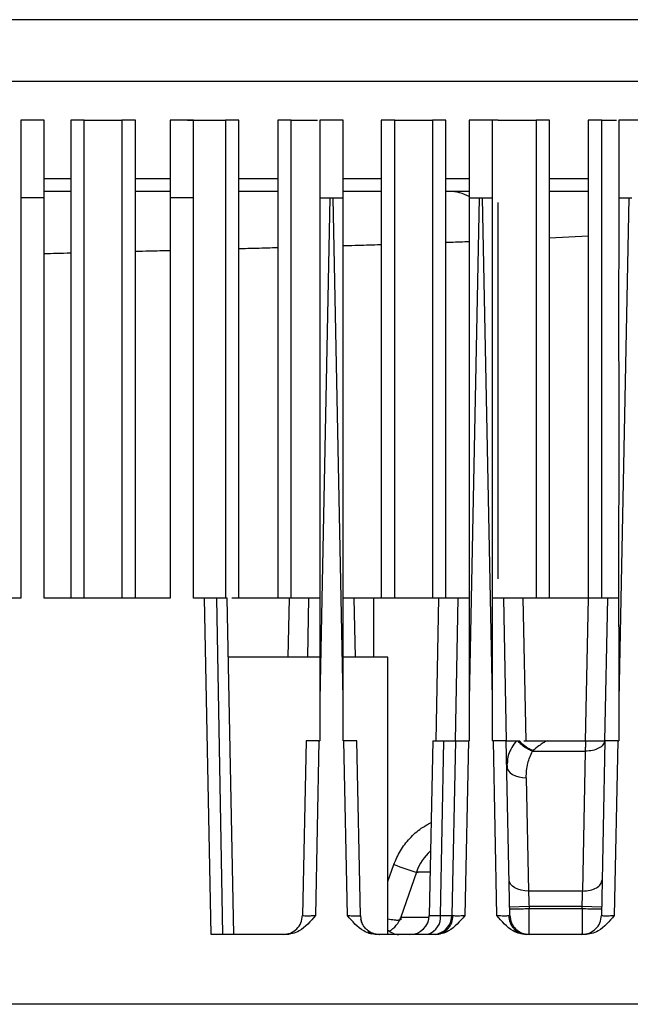
# Model space of a CAD drawing. Extents: x 0 to 16.5, y 0 to 11.7.
# Drawn here: x 3.7 to 3.9, y 1.9 to 2.2 of the extents above; entities that cross this region are included whole.
import ezdxf

# ---------------------------------------------------------------- set-up
doc = ezdxf.new("R2010")
doc.units = 0
doc.linetypes.add('SLD-SOLID', pattern=[0])
doc.layers.get('0').update_dxf_attribs({"linetype": 'CONTINUOUS'})

msp = doc.modelspace()

# ---------------------------------------------------------------- linework, layer by layer
at = {"color": 7, "linetype": 'SLD-SOLID'}
for p, q in [((4.726029694367285, 2.204145896281138), (3.226029694367285, 2.204145896281138)), ((4.726029694367285, 2.185395896281138), (3.226029694367285, 2.185395896281138)), ((3.699057253422398, 2.173584872659084), (3.699057253422398, 2.149962825414991)), ((3.706143867595626, 2.173584872659084), (3.699057253422398, 2.173584872659084)), ((3.706143867595626, 2.149962825414989), (3.706143867595626, 2.173584872659084)), ((3.714218670745232, 2.173584872659084), (3.714218670745232, 2.028309282107903)), ((3.718303139846646, 2.028309282107903), (3.718303139846646, 2.173584872659084)), ((3.729819241013898, 2.173584872659084), (3.729819241013898, 2.028309282107903)), ((3.733903710115311, 2.028309282107903), (3.733903710115311, 2.173584872659084)), ((3.744529694367279, 2.173584872659084), (3.744529694367279, 2.149962825414991)), ((3.751616308540508, 2.173584872659084), (3.744529694367279, 2.173584872659084)), ((3.751616308540508, 2.149962825414989), (3.751616308540508, 2.173584872659084)), ((3.761315304006024, 2.173584872659084), (3.761315304006024, 2.028309282107903)), ((3.765399773107437, 2.028309282107903), (3.765399773107437, 2.173584872659084)), ((3.777210796729484, 2.173584872659084), (3.777210796729484, 2.028309282107903)), ((3.781295265830897, 2.028309282107903), (3.781295265830897, 2.173584872659084)), ((3.790002135312161, 2.173584872659084), (3.790002135312161, 2.149962825414989)), ((3.79708874948539, 2.173584872659084), (3.790002135312161, 2.173584872659084)), ((3.79708874948539, 2.149962825414989), (3.79708874948539, 2.173584872659084)), ((3.80870685972161, 2.173584872659084), (3.80870685972161, 2.028309282107903)), ((3.812791328823023, 2.028309282107903), (3.812791328823023, 2.173584872659084)), ((3.824307429990276, 2.173584872659084), (3.824307429990276, 2.028309282107903)), ((3.828391899091689, 2.028309282107903), (3.828391899091689, 2.173584872659084)), ((3.835474576257043, 2.173584872659084), (3.835474576257043, 2.149962825414989)), ((3.842561190430272, 2.173584872659084), (3.835474576257043, 2.173584872659084)), ((3.842561190430272, 2.149962825414989), (3.842561190430272, 2.173584872659084)), ((3.844287391815112, 2.173584872659084), (3.842619432843139, 2.173584872659084)), ((3.855803492982402, 2.173584872659084), (3.855803492982402, 2.028309282107903)), ((3.859887962083815, 2.028309282107903), (3.859887962083815, 2.173584872659084)), ((3.871698985705862, 2.173584872659084), (3.871698985705862, 2.028309282107903)), ((3.875783454807275, 2.028309282107903), (3.875783454807275, 2.173584872659084)), ((3.880947017201925, 2.173584872659084), (3.880947017201925, 2.149962825414989)), ((3.888033631375154, 2.173584872659084), (3.880947017201925, 2.173584872659084)), ((3.714218670745232, 2.155799626964436), (3.706143867595626, 2.155799626964436)), ((3.744529694367279, 2.155799626964436), (3.733903710115311, 2.155799626964436)), ((3.777210796729484, 2.155799626964436), (3.765399773107437, 2.155799626964436)), ((3.80870685972161, 2.155799626964436), (3.79708874948539, 2.155799626964436)), ((3.835474576257043, 2.155799626964436), (3.828391899091689, 2.155799626964436)), ((3.871698985705862, 2.155799626964436), (3.859887962083815, 2.155799626964436)), ((3.829444213206335, 2.151931329351997), (3.828391899091689, 2.151931329351997)), ((3.835474576257043, 2.151931329351997), (3.829444213206335, 2.151931329351997)), ((3.871698985705862, 2.151931329351997), (3.859887962083815, 2.151931329351997)), ((3.699057253422398, 2.149962825414991), (3.699057253422398, 2.028309282107903)), ((3.706143867595626, 2.149962825414991), (3.699057253422398, 2.149962825414991)), ((3.706143867595626, 2.028309282107903), (3.706143867595626, 2.149962825414991)), ((3.744529694367279, 2.149962825414991), (3.744529694367279, 2.028309282107903)), ((3.751616308540508, 2.149962825414991), (3.744529694367279, 2.149962825414991)), ((3.751616308540508, 2.028309282107903), (3.751616308540508, 2.149962825414991)), ((3.793071247336649, 2.149962825414991), (3.790002135312161, 1.997470693476363)), ((3.790002135312161, 2.149962825414989), (3.793071247336649, 2.149962825414989)), ((3.793071247336649, 2.149962825414989), (3.794027511476649, 2.149962825414989)), ((3.79708874948539, 1.997861922417746), (3.794027511476649, 2.149962825414991)), ((3.794027511476649, 2.149962825414989), (3.79708874948539, 2.149962825414989)), ((3.838543688281531, 2.149962825414991), (3.835474576257043, 1.997470693476363)), ((3.835474576257043, 2.149962825414989), (3.838543688281531, 2.149962825414989)), ((3.838543688281531, 2.149962825414989), (3.839499952421531, 2.149962825414989)), ((3.842561190430271, 1.997861922417785), (3.839499952421531, 2.149962825414991)), ((3.839499952421531, 2.149962825414989), (3.842561190430272, 2.149962825414989)), ((3.884016129226413, 2.149962825414991), (3.880947017201925, 1.997470693476403)), ((3.880947017201925, 2.149962825414989), (3.884016129226413, 2.149962825414989)), ((3.884016129226413, 2.149962825414989), (3.884972393366414, 2.149962825414989)), ((3.844287391815149, 2.034186243215127), (3.844287391815149, 2.148631486865773)), ((3.871698985705862, 2.138340548577877), (3.859887962083815, 2.137781754284415)), ((3.699057253422398, 2.028309282107903), (3.660671426650744, 2.028309282107903)), ((3.744529694367279, 2.028309282107903), (3.706143867595626, 2.028309282107903)), ((3.754939244898775, 2.028309282107903), (3.751616308540508, 2.028309282107903)), ((3.756996254297594, 1.926104557698458), (3.754939244898775, 2.028309282107903)), ((3.758616858411262, 2.028309282107901), (3.760434123806423, 1.92610455770198)), ((3.763886018077123, 1.926104557698516), (3.761829008678312, 2.028309282107956)), ((3.780783476505232, 2.028309282107903), (3.763206961433851, 2.028309282107903)), ((3.780422152820389, 2.010356526202386), (3.780783476505233, 2.028309282107903)), ((3.786325749284799, 2.010356526202391), (3.786687072969642, 2.028309282107903)), ((3.790002135312161, 2.028309282107903), (3.786687072969642, 2.028309282107903)), ((3.800411685843657, 2.028309282107903), (3.79708874948539, 2.028309282107903)), ((3.800411685843657, 2.028309282107903), (3.8007730095285, 2.010356526202391)), ((3.826255917450114, 2.028309282107903), (3.80630711202661, 2.028309282107903)), ((3.825383510921562, 1.984962825415046), (3.826255917450114, 2.028309282107903)), ((3.83128710738598, 1.984962825414989), (3.832159513914524, 2.028309282107903)), ((3.835474576257043, 2.028309282107903), (3.832159513914524, 2.028309282107903)), ((3.845884126788539, 2.028309282107903), (3.842561190430272, 2.028309282107903)), ((3.845884126788539, 2.028309282107903), (3.846756533317083, 1.984962825414989)), ((3.871728358394996, 2.028309282107903), (3.851787723252948, 2.028309282107903)), ((3.851787723252949, 2.028309282107899), (3.852660129781493, 1.984962825414988)), ((3.87085298622394, 1.984815473015479), (3.871728358394996, 2.028309282107903)), ((3.876759548330862, 1.984962825414989), (3.877631954859406, 2.028309282107903)), ((3.880947017201925, 2.028309282107903), (3.877631954859406, 2.028309282107903)), ((3.790002135312161, 2.010356526202391), (3.762190332363157, 2.010356526202391)), ((3.810675363658618, 2.010356526202391), (3.79708874948539, 2.010356526202391)), ((3.810675363658618, 1.926104557698454), (3.810675363658618, 2.010356526202391)), ((3.790002135312161, 1.997470693476363), (3.790002135312161, 1.984962825414987)), ((3.79708874948539, 1.984962825414987), (3.79708874948539, 1.997861922417746)), ((3.835474576257043, 1.997470693476363), (3.835474576257043, 1.984962825414987)), ((3.842561190430271, 1.984962825414987), (3.842561190430271, 1.997861922417785)), ((3.880947017201925, 1.997470693476403), (3.880947017201925, 1.984962825414987)), ((3.785814666441088, 1.98496282541499), (3.784746528381854, 1.931891237099515)), ((3.789750397417358, 1.984962825414987), (3.788681539722555, 1.931855481232071)), ((3.789750397417358, 1.984962825414989), (3.790002135312161, 1.984962825414989)), ((3.79708874948539, 1.984962825414989), (3.797348361395941, 1.984962825414989)), ((3.798417197099799, 1.93185657387656), (3.79734836139594, 1.984962825414987)), ((3.802353426199196, 1.931831824092493), (3.801284092372207, 1.98496282541499)), ((3.824397343606437, 1.984962825415047), (3.823329205546295, 1.931891237054367)), ((3.826768364348955, 1.931891237103353), (3.827715139179378, 1.984962825415047)), ((3.83128710738597, 1.98496282541499), (3.830218969326737, 1.931891237099512)), ((3.83522283836224, 1.984962825414987), (3.834153980528303, 1.931855481405184)), ((3.83522283836224, 1.984962825414989), (3.835474576257043, 1.984962825414989)), ((3.842561190430272, 1.984962825414989), (3.842820802340823, 1.984962825414989)), ((3.843889660174996, 1.931855481405243), (3.842820802340822, 1.984962825414987)), ((3.847824671376323, 1.931891237099512), (3.846756533317089, 1.98496282541499)), ((3.849801638009052, 1.984962825414989), (3.850277217081571, 1.984962825414989)), ((3.850277217081571, 1.984962825414989), (3.850725636849799, 1.984962825414989)), ((3.852103589605705, 1.984962825414989), (3.859313551053186, 1.984962825414989)), ((3.859313551053186, 1.984962825414989), (3.870971697039878, 1.984962825414989)), ((3.876759548330853, 1.98496282541499), (3.875691410271619, 1.931891237099512)), ((3.880695279307122, 1.984962825414987), (3.879626874355075, 1.931854920504887)), ((3.880695279307122, 1.984962825414989), (3.880947017201925, 1.984962825414989)), ((3.854882785327358, 1.981979277041385), (3.854725722076846, 1.981827510636638)), ((3.854725722076846, 1.981827510636638), (3.870861267695232, 1.981827510636535)), ((3.870005621069442, 1.939313787736555), (3.870861267695266, 1.981827510636555)), ((3.846930512332273, 1.978600139313853), (3.847019837940676, 1.976542653335819)), ((3.852817659003353, 1.97373635110494), (3.853510460014306, 1.939313787729408)), ((3.810675363658618, 1.942205435341111), (3.812540616934838, 1.947394469336494)), ((3.819413314812524, 1.945028419964462), (3.81470518910424, 1.931406406185286)), ((3.870005621069445, 1.939313787736731), (3.8535104605785, 1.939313787736731)), ((3.853677363007516, 1.934575086766963), (3.847773047034131, 1.934456254363494)), ((3.853677363007515, 1.934575086766966), (3.853689368651216, 1.933978573446485)), ((3.869838718640429, 1.934575086766966), (3.853677363007515, 1.934575086766966)), ((3.853689368651216, 1.933978573446485), (3.869826712996729, 1.933978573446485)), ((3.869826712996729, 1.933978573446485), (3.869838718640429, 1.934575086766966)), ((3.875743034613695, 1.934456254359552), (3.869838718640384, 1.934575086764716)), ((3.802353426199193, 1.931831824092559), (3.802465219028742, 1.930805808455886)), ((3.802574047278207, 1.930465990233923), (3.802471348856071, 1.930775503883361)), ((3.810675363719533, 1.930268415027051), (3.810750026308586, 1.930903904217168)), ((3.814705189104102, 1.931406406185286), (3.823299466907877, 1.931406406185286)), ((3.823329205546299, 1.931891237054367), (3.826768364348189, 1.931891237054367)), ((3.779730996415626, 1.926104557828794), (3.756996254297594, 1.926104557698458)), ((3.804884798108271, 1.926469214421991), (3.805873357117695, 1.926302705941783)), ((3.806872160020848, 1.926168537259026), (3.808087920265367, 1.926105064655142)), ((3.807164726746918, 1.926196458783955), (3.808197121492398, 1.926104557698454)), ((3.825203435477831, 1.926104557879074), (3.807321995938933, 1.926104557699579)), ((3.826231853159076, 1.92642442642767), (3.825965003286984, 1.926287604281821)), ((3.82599715419518, 1.926267439204083), (3.82606928370976, 1.926222199509458)), ((3.852076895224322, 1.926287459984164), (3.851812695588304, 1.926424114835608)), ((3.8519346606952, 1.926291400987232), (3.852840205400349, 1.926104558030731)), ((3.851968929834066, 1.926223003178979), (3.852045347295908, 1.926268625442178)), ((3.87067587830539, 1.926104557817227), (3.85284020540035, 1.926104557879054)), ((4.370871532752319, 1.904884085257509), (3.58118784290468, 1.904884085257509))]:
    msp.add_line(p, q, dxfattribs=at)
at = {"color": 7, "linetype": 'SLD-SOLID', "flags": 128}
for points in [[(3.846913343467589, 1.977171544429538), (3.847038900116586, 1.976485942396337), (3.847383131015758, 1.97583078099666), (3.847933010110917, 1.975230852217269), (3.848667729406878, 1.9747088579853), (3.849559486363582, 1.974284551103799), (3.850574535973037, 1.973973987785164), (3.851674467705421, 1.973788920067426), (3.852817659003353, 1.97373635110494)], [(3.853510460014306, 1.939313787729408), (3.852367268716373, 1.939366356691895), (3.85126733698399, 1.939551424409632), (3.850252287374534, 1.939861987728267), (3.849360530417831, 1.940286294609768), (3.848625811121869, 1.940808288841736), (3.848075932026711, 1.941408217621128), (3.847731701127538, 1.942063379020805), (3.847606144478542, 1.942748981054007)], [(3.802465219028742, 1.930805808455886), (3.802485516796433, 1.930708404732028), (3.80281645953038, 1.929666669143217)]]:
    msp.add_lwpolyline(points, dxfattribs=at)
at = {"color": 7, "linetype": 'SLD-SOLID'}
for centre, radius, start, end in [((3.829399537282505, 2.139037091859689), 0.01289431488860488, 61.89162040346798, 89.80148251187146), ((3.834297410902713, 1.939884085257509), 0.015748031496063, 132.171306804494, 160.8287934526791), ((3.8419186941898, 2.02274830550044), 0.08087813083786474, 248.700762860247, 254.2047660057354), ((3.807263141027083, 1.933978573446485), 0.00787401574803155, 298.8568029521285, 340.9335062543057), ((3.817424889447229, 1.932010069509478), 0.005905511811023834, 270.0000000000008, 358.8469995618955), ((3.821211357805023, 1.931481896061078), 0.005572062613572444, 288.6293836552817, 4.212920794383515), ((3.824314653226768, 1.932010069509478), 0.005905511811023745, 288.7741860345201, 358.8469992770271), ((3.808197152570642, 1.931949463690503), 0.005844910623874436, 227.8223876790246, 250.0220600408499)]:
    msp.add_arc(centre, radius, start, end, dxfattribs=at)
for points in [[(3.718303139846646, 2.173584872659084), (3.71770451656313, 2.173584872659084), (3.716507269996098, 2.173584872659084), (3.715227477093796, 2.173584872659084), (3.714377342443792, 2.173584872659084), (3.714271561311419, 2.173584872659084), (3.714218670745232, 2.173584872659084)], [(3.733903710115311, 2.173584872659084), (3.733850819549124, 2.173584872659084), (3.733745038416752, 2.173584872659084), (3.732894903766747, 2.173584872659084), (3.731615110864445, 2.173584872659084), (3.730417864297414, 2.173584872659084), (3.729819241013898, 2.173584872659084)], [(3.749799202838771, 2.173584872659084), (3.749200579555255, 2.173584872659084), (3.748003332988224, 2.173584872659084), (3.746723540085922, 2.173584872659084), (3.745873405435918, 2.173584872659084), (3.745767624303545, 2.173584872659084), (3.745714733737358, 2.173584872659084)], [(3.765399773107437, 2.173584872659084), (3.765346882541251, 2.173584872659084), (3.765241101408877, 2.173584872659084), (3.764390966758873, 2.173584872659084), (3.763111173856571, 2.173584872659084), (3.761913927289539, 2.173584872659084), (3.761315304006024, 2.173584872659084)], [(3.781295265830897, 2.173584872659084), (3.780696642547382, 2.173584872659084), (3.77949939598035, 2.173584872659084), (3.778219603078048, 2.173584872659084), (3.777369468428044, 2.173584872659084), (3.777263687295671, 2.173584872659084), (3.777210796729484, 2.173584872659084)], [(3.812791328823023, 2.173584872659084), (3.812192705539508, 2.173584872659084), (3.810995458972476, 2.173584872659084), (3.809715666070174, 2.173584872659084), (3.80886553142017, 2.173584872659084), (3.808759750287797, 2.173584872659084), (3.80870685972161, 2.173584872659084)], [(3.828391899091689, 2.173584872659084), (3.828339008525502, 2.173584872659084), (3.82823322739313, 2.173584872659084), (3.827383092743125, 2.173584872659084), (3.826103299840823, 2.173584872659084), (3.824906053273792, 2.173584872659084), (3.824307429990276, 2.173584872659084)], [(3.844287391815149, 2.173584872659084), (3.843688768531633, 2.173584872659084), (3.842491521964602, 2.173584872659084), (3.8412117290623, 2.173584872659084), (3.840361594412296, 2.173584872659084), (3.840255813279922, 2.173584872659084), (3.840202922713736, 2.173584872659084)], [(3.859887962083815, 2.173584872659084), (3.859835071517629, 2.173584872659084), (3.859729290385256, 2.173584872659084), (3.858879155735251, 2.173584872659084), (3.857599362832949, 2.173584872659084), (3.856402116265918, 2.173584872659084), (3.855803492982402, 2.173584872659084)], [(3.875783454807275, 2.173584872659084), (3.875184831523759, 2.173584872659084), (3.873987584956728, 2.173584872659084), (3.872707792054426, 2.173584872659084), (3.871857657404422, 2.173584872659084), (3.871751876272049, 2.173584872659084), (3.871698985705862, 2.173584872659084)], [(3.761829008678312, 2.028309282107956), (3.761682706945535, 2.028309282107956), (3.761390103479984, 2.028309282107956), (3.759541273434169, 2.028309282107956), (3.758616858411262, 2.028309282107956)], [(3.824397343606437, 1.984962825415047), (3.82454806437505, 1.984962825415047), (3.824849505912275, 1.984962825415047), (3.826759928090344, 1.984962825415047), (3.827715139179378, 1.984962825415047)], [(3.876738410532187, 1.984962826047519), (3.876590684015724, 1.984534290646616), (3.876295230982798, 1.983677219844812), (3.874911036441655, 1.982644039128625), (3.873039432888398, 1.981940329280194), (3.871587322759643, 1.981865116851101), (3.870861267695266, 1.981827510636555)], [(3.870005621069442, 1.939313787736555), (3.870773392641562, 1.939356516996583), (3.872308935785801, 1.939441975516637), (3.874251101422362, 1.940226856103679), (3.87561996470113, 1.941368367025936), (3.875813279679991, 1.94228877637786), (3.875909937169422, 1.942748981053822)], [(3.847785052551244, 1.933859741036521), (3.84787380370846, 1.933861527274541), (3.848051306022893, 1.933865099750581), (3.84941667447504, 1.933892579651879), (3.851368316268908, 1.933931859103355), (3.852915684523787, 1.933963001998775), (3.853689368651226, 1.933978573446485)], [(3.869826712996729, 1.933978573446485), (3.870600397124167, 1.933963001998775), (3.872147765379046, 1.933931859103355), (3.874099407172916, 1.933892579651878), (3.875464775625063, 1.93386509975058), (3.875642277939496, 1.933861527274541), (3.875731029096712, 1.933859741036521)], [(3.778842212281886, 1.926104557698454), (3.779606132493555, 1.926191020777191), (3.781133972916895, 1.926363946934667), (3.783069956654959, 1.927696379837302), (3.784441076197436, 1.929605159990781), (3.784644710987056, 1.931129211396602), (3.784746528381866, 1.931891237099512)], [(3.847824671376316, 1.931891237099512), (3.847926488771126, 1.931129211396602), (3.848130123560745, 1.929605159990781), (3.849501243103222, 1.927696379837302), (3.851437226841286, 1.926363946934667), (3.852965067264626, 1.926191020777192), (3.853728987476296, 1.926104557698454)], [(3.86978709417165, 1.926104557698454), (3.870551014383319, 1.926191020777191), (3.872078854806658, 1.926363946934667), (3.874014838544723, 1.927696379837302), (3.875385958087199, 1.929605159990781), (3.875589592876819, 1.931129211396602), (3.87569141027163, 1.931891237099512)]]:
    msp.add_open_spline(points, degree=3, dxfattribs=at)
for points, knots in [([(3.71830313984661, 2.173584872659084), (3.718681756439904, 2.173584872659084), (3.71926328608288, 2.173584872659084), (3.720845961795893, 2.173584872659084), (3.722199049699795, 2.173584872659084), (3.723295201947553, 2.173584872659084), (3.724060537926432, 2.173584872659084), (3.724826539678989, 2.173584872659084), (3.725922937908614, 2.173584872659084), (3.72727640988152, 2.173584872659084), (3.728859100294458, 2.173584872659084), (3.729440626596089, 2.173584872659084), (3.729819241013933, 2.173584872659084)], [0, 0, 0, 0, 0.2368327565391436, 0.3637591980769821, 0.4435734185770269, 0.4731680512153839, 0.4999996803298623, 0.5267605409425701, 0.5564265814229714, 0.6362408019230188, 0.7631672434608573, 1, 1, 1, 1]), ([(3.749799202838736, 2.173584872659084), (3.750177819432029, 2.173584872659084), (3.750759349075004, 2.173584872659084), (3.752342024788021, 2.173584872659084), (3.753695112691921, 2.173584872659084), (3.754791264939685, 2.173584872659084), (3.755556600918564, 2.173584872659084), (3.756322602671118, 2.173584872659084), (3.757419000900739, 2.173584872659084), (3.758772472873646, 2.173584872659084), (3.760355163286584, 2.173584872659084), (3.760936689588215, 2.173584872659084), (3.761315304006059, 2.173584872659084)], [0, 0, 0, 0, 0.2368327565391748, 0.363759198077, 0.4435734185770329, 0.4731680512157568, 0.4999996803298295, 0.526760540942738, 0.5564265814229674, 0.636240801922999, 0.7631672434608251, 0.9999999999999999, 0.9999999999999999, 0.9999999999999999, 0.9999999999999999]), ([(3.781295265830862, 2.173584872659084), (3.781673911363115, 2.173584872659084), (3.782255485454385, 2.173584872659084), (3.783837965621416, 2.173584872659084), (3.785191382816606, 2.173584872659084), (3.786287076492972, 2.173584872659084), (3.787053529861106, 2.173584872659084), (3.787815277070321, 2.173584872659084), (3.788656190867669, 2.173584872659084), (3.789065434069703, 2.173584872659084), (3.78931311956413, 2.173584872659084)], [0, 0, 0, 0, 0.3934701306897338, 0.604343678207738, 0.7369457398058383, 0.7861137862457112, 0.8306914230916014, 0.8751514862880997, 0.9244381685670825, 1, 1, 1, 1]), ([(3.812791328822988, 2.173584872659084), (3.813169945416282, 2.173584872659084), (3.813751475059257, 2.173584872659084), (3.815334150772272, 2.173584872659084), (3.816687238676173, 2.173584872659084), (3.817783390923934, 2.173584872659084), (3.818548726902812, 2.173584872659084), (3.819314728655367, 2.173584872659084), (3.820411126884991, 2.173584872659084), (3.821764598857898, 2.173584872659084), (3.823347289270837, 2.173584872659084), (3.823928815572467, 2.173584872659084), (3.824307429990311, 2.173584872659084)], [0, 0, 0, 0, 0.2368327565391747, 0.3637591980769999, 0.4435734185770327, 0.473168051215577, 0.4999996803298493, 0.5267605409425582, 0.5564265814229672, 0.6362408019230001, 0.7631672434608253, 1, 1, 1, 1]), ([(3.844287391815114, 2.173584872659084), (3.844666008408407, 2.173584872659084), (3.845247538051382, 2.173584872659084), (3.846830213764399, 2.173584872659084), (3.848183301668298, 2.173584872659084), (3.849279453916063, 2.173584872659084), (3.85004478989494, 2.173584872659084), (3.850810791647493, 2.173584872659084), (3.851907189877117, 2.173584872659084), (3.853260661850024, 2.173584872659084), (3.854843352262963, 2.173584872659084), (3.855424878564593, 2.173584872659084), (3.855803492982437, 2.173584872659084)], [0, 0, 0, 0, 0.2368327565391537, 0.3637591980769985, 0.4435734185770453, 0.4731680512157628, 0.4999996803298394, 0.5267605409425503, 0.5564265814229545, 0.6362408019230014, 0.7631672434608464, 1, 1, 1, 1]), ([(3.87578345480724, 2.173584872659084), (3.876155318549591, 2.173584872659084), (3.876726476267334, 2.173584872659084), (3.878354782263839, 2.173584872659083), (3.879506150553991, 2.173584872659085), (3.880205561060359, 2.173584872659084), (3.880258001453894, 2.173584872659084)], [0, 0, 0, 0, 0.5262449759759364, 0.8082769176458607, 0.9856249887630009, 1, 1, 1, 1]), ([(3.714218670745232, 2.151931329351997), (3.711577429203903, 2.151931329351997), (3.70879120702824, 2.151931329351996), (3.706274808023538, 2.151931329351997), (3.706143867595626, 2.151931329351997)], [0, 0, 0, 0, 0.9479651566910359, 1, 1, 1, 1]), ([(3.744529694367279, 2.151931329351997), (3.743213981877949, 2.151931329351997), (3.739641127007752, 2.151931329351997), (3.736125009074288, 2.151931329351997), (3.733903710115311, 2.151931329351997)], [0, 0, 0, 0, 0.36825243037591, 1, 1, 1, 1]), ([(3.777210796729484, 2.151931329351997), (3.776871910346566, 2.151931329351997), (3.773101805056036, 2.151931329351997), (3.769069564512729, 2.151931329351997), (3.765399773107437, 2.151931329351997)], [0, 0, 0, 0, 0.08988777681329393, 1, 1, 1, 1]), ([(3.80870685972161, 2.151931329351997), (3.808339140566949, 2.151931329351997), (3.805139203156555, 2.151931329351997), (3.801131327977787, 2.151931329351997), (3.797246440876555, 2.151931329351997), (3.796895836099563, 2.151931329351997)], [0, 0, 0, 0, 0.1056392051719783, 0.9192853849160284, 1, 1, 1, 1]), ([(3.790002135312312, 2.149962825414983), (3.790002017440937, 2.146907497521724), (3.790001766874483, 2.140412598558119), (3.79000085652998, 2.130091773553151), (3.790000408536204, 2.118616699914774), (3.790000583807119, 2.105987071803892), (3.790001313041897, 2.092202864946584), (3.790002170701233, 2.079271018249721), (3.790001992788727, 2.064771523567735), (3.789999520024864, 2.047462481850868), (3.790000576631023, 2.024094261114084), (3.790001584010549, 2.006887382630738), (3.790002135312161, 1.997470693476359)], [0, 0, 0, 0, 0.06014333489967574, 0.1278503968001368, 0.2031214851912052, 0.2859568175061615, 0.37635655658373, 0.4743208275289145, 0.5403651449494314, 0.6615879942962878, 0.8147996066279035, 1, 1, 1, 1]), ([(3.797088749485388, 1.997861922417749), (3.797088933774909, 2.003185310139908), (3.797089285656865, 2.013349773479051), (3.79709055977998, 2.027872187546071), (3.797090986043751, 2.040947219593725), (3.797090522610713, 2.052574962483758), (3.797089473888025, 2.062755568849376), (3.797088435528405, 2.073541641599717), (3.79708938349712, 2.089389987949454), (3.79709069493679, 2.109499095139195), (3.797089935904779, 2.13101570848093), (3.79708911821534, 2.14407420813141), (3.797088749485371, 2.149962825414988)], [0, 0, 0, 0, 0.1049649515451253, 0.2004198186493789, 0.2863646035940567, 0.3627993097138692, 0.4297239419736618, 0.48713850802276, 0.5755219447306686, 0.7423002678673887, 0.8837925384058928, 1, 1, 1, 1]), ([(3.835474576257194, 2.149962825414983), (3.835474458385818, 2.146907497521724), (3.835474207819365, 2.140412598558119), (3.835473297474862, 2.130091773553151), (3.835472849481086, 2.118616699914774), (3.835473024752001, 2.105987071803892), (3.835473753986779, 2.092202864946584), (3.835474611646115, 2.079271018249721), (3.83547443373361, 2.064771523567735), (3.835471960969746, 2.047462481850868), (3.835473017575905, 2.024094261114084), (3.835474024955431, 2.006887382630738), (3.835474576257043, 1.997470693476359)], [0, 0, 0, 0, 0.06014333489967574, 0.1278503968001368, 0.2031214851912052, 0.2859568175061615, 0.37635655658373, 0.4743208275289145, 0.5403651449494314, 0.6615879942962878, 0.8147996066279035, 1, 1, 1, 1]), ([(3.842561190430269, 1.997861922417788), (3.842561374719791, 2.003185310061024), (3.84256172660175, 2.013349773272386), (3.842563000724943, 2.027872187192852), (3.84256342698885, 2.040947219184149), (3.842562963555933, 2.052574962108012), (3.842561914833277, 2.062755568597635), (3.842560876473399, 2.073541641461438), (3.842561824441105, 2.089389987855045), (3.8425631358806, 2.109499095024546), (3.842562376849257, 2.1310157083881), (3.842561559160097, 2.144074208088625), (3.842561190430253, 2.149962825414988)], [0, 0, 0, 0, 0.1049649499889441, 0.2004198161298401, 0.2863646007039844, 0.3627993070460875, 0.429723940120994, 0.4871385075780284, 0.5755219443004307, 0.7423002668795934, 0.8837925375615033, 1, 1, 1, 1]), ([(3.880947017202076, 2.149962825414983), (3.880946899330734, 2.146907497496221), (3.880946648764354, 2.140412598491326), (3.880945738420194, 2.130091773438985), (3.880945290426721, 2.118616699782379), (3.880945465697792, 2.105987071682417), (3.880946194932442, 2.092202864865189), (3.880947052591306, 2.079271018154881), (3.880946874678041, 2.064771523371958), (3.880944401914378, 2.047462481550123), (3.880945458520753, 2.024094260870512), (3.880946465900303, 2.006887382518505), (3.880947017201925, 1.997470693476399)], [0, 0, 0, 0, 0.0601433354017195, 0.1278503976129726, 0.2031214861235837, 0.2859568183668363, 0.3763565571814587, 0.4743208276724586, 0.5403651460743942, 0.6615879968793674, 0.8147996088359956, 1, 1, 1, 1]), ([(3.744529694367279, 2.133936284394978), (3.742405598764989, 2.133880822247051), (3.738842117193552, 2.133787776368215), (3.735324550023762, 2.13369949331788), (3.733903710115311, 2.133663833421395)], [0, 0, 0, 0, 0.5960731267186412, 0.9999999999999999, 0.9999999999999999, 0.9999999999999999, 0.9999999999999999]), ([(3.777210796729484, 2.134804032995484), (3.775062082678478, 2.134745203118591), (3.771175913475203, 2.134638803267151), (3.767184349069078, 2.134532162130223), (3.765399773107437, 2.134484484280107)], [0, 0, 0, 0, 0.5529131488137071, 1, 1, 1, 1]), ([(3.80870685972161, 2.135724358592842), (3.80833586094558, 2.135712686762878), (3.80579362681138, 2.135632706648487), (3.801921597798708, 2.135512661349397), (3.798194429505461, 2.135403650775671), (3.796895836099563, 2.135365670088706)], [0, 0, 0, 0, 0.1001826330845656, 0.6864920477818396, 1, 1, 1, 1]), ([(3.835473854583544, 2.136657474146023), (3.833673950793238, 2.136584279399816), (3.831483855914934, 2.136495217173462), (3.828859465095094, 2.136400171411208), (3.828391899091689, 2.136383237893966)], [0, 0, 0, 0, 0.8218382720017405, 1, 1, 1, 1]), ([(3.714218670745232, 2.133170132372876), (3.712788539458677, 2.133134623229707), (3.710054349796772, 2.133066735244129), (3.70740666696283, 2.133001361218284), (3.706143867595626, 2.132970181396664)], [0, 0, 0, 0, 0.523054895013778, 1, 1, 1, 1]), ([(3.758616858411335, 2.028309282107903), (3.757558408577352, 2.028309282107903), (3.755441675878535, 2.028309282107903), (3.755106712957505, 2.028309282107903), (3.754939244708028, 2.028309282107903)], [0, 0, 0, 0, 0.5000394403007682, 1, 1, 1, 1]), ([(3.78668707296962, 2.028309282107903), (3.786663562241437, 2.028309135331608), (3.786616746442355, 2.028308843062925), (3.786131455646824, 2.028307065872117), (3.785017746634639, 2.028305622819389), (3.783052665320644, 2.028307702277937), (3.781535353332107, 2.028308758644396), (3.780783476505233, 2.028309282107907)], [0, 0, 0, 0, 0.1293744362759039, 0.2576171851352574, 0.5094823883508462, 0.7569327678425338, 1, 1, 1, 1]), ([(3.806307112026611, 2.028309282107903), (3.805534558334602, 2.028309282107903), (3.803989490693937, 2.028309282107903), (3.802040728304897, 2.028309282107903), (3.800677509461987, 2.028309282107903), (3.800500291311747, 2.028309282107903), (3.800411685843657, 2.028309282107903)], [0, 0, 0, 0, 0.2500103843575136, 0.5000079071492901, 0.7500141302242666, 1, 1, 1, 1]), ([(3.80630711202661, 2.028309282176151), (3.806307130302718, 2.028303612945219), (3.806307303938245, 2.02824975137152), (3.806307823759495, 2.028058868863538), (3.806309816774995, 2.027350136513014), (3.806317254364837, 2.024644647726302), (3.80633150729019, 2.018851264198502), (3.806352128709935, 2.013581424622683), (3.806364748066335, 2.010356526211257)], [0, 0, 0, 0, 0.000947358270013026, 0.00900055190655198, 0.03189742113773871, 0.1193801120014723, 0.4611013035562547, 1, 1, 1, 1]), ([(3.832159513914529, 2.028309282107903), (3.832136003186349, 2.028309135331607), (3.832089187387273, 2.028308843062925), (3.83160389659175, 2.028307065872116), (3.830490187579563, 2.028305622819388), (3.828525106265555, 2.028307702277936), (3.827007794277004, 2.028308758644394), (3.826255917450122, 2.028309282107905)], [0, 0, 0, 0, 0.129374436275759, 0.2576171851350414, 0.5094823883505281, 0.7569327678422864, 1, 1, 1, 1]), ([(3.851787723252949, 2.028309282107899), (3.851035846426044, 2.028308758644387), (3.84951853443745, 2.02830770227793), (3.847553453123408, 2.028305622819384), (3.846439744111238, 2.028307065872113), (3.845954453315757, 2.028308843062924), (3.845907637516714, 2.028309135331607), (3.84588412678855, 2.028309282107903)], [0, 0, 0, 0, 0.243067232158507, 0.4905176116504957, 0.742382814865693, 0.8706255637245927, 1, 1, 1, 1]), ([(3.877631954859411, 2.028309282107903), (3.877608444131231, 2.028309135331607), (3.877561628332155, 2.028308843062925), (3.877076337536632, 2.028307065872115), (3.875962628524445, 2.028305622819389), (3.873997547210437, 2.028307702277936), (3.872480235221885, 2.028308758644394), (3.871728358395004, 2.028309282107905)], [0, 0, 0, 0, 0.1293744362757593, 0.2576171851350419, 0.5094823883505297, 0.7569327678422858, 1, 1, 1, 1]), ([(3.789750397417358, 1.984962825414983), (3.789249146199444, 1.984963174390658), (3.788237604873738, 1.984963878634964), (3.78692755066437, 1.984965264940665), (3.786185077989558, 1.984964302905515), (3.785861550792553, 1.984963118111642), (3.785830340259862, 1.984962923265853), (3.785814666441088, 1.98496282541499)], [0, 0, 0, 0, 0.2430672321451913, 0.4905176116328129, 0.7423828148522889, 0.8706255637169599, 1, 1, 1, 1]), ([(3.801284092372207, 1.98496282541499), (3.80126841855345, 1.984962923265853), (3.801237208020794, 1.984963118111643), (3.800913680823832, 1.984964302905518), (3.800171208149035, 1.98496526494067), (3.798861153939628, 1.98496387863497), (3.797849612613875, 1.984963174390665), (3.797348361395936, 1.98496282541499)], [0, 0, 0, 0, 0.1293744362823536, 0.2576171851464187, 0.5094823883655228, 0.7569327678534938, 1, 1, 1, 1]), ([(3.827715139179327, 1.984962825414989), (3.828743541012348, 1.984962825414989), (3.830800330350046, 1.984962825414989), (3.831124849326761, 1.984962825414989), (3.83128710768476, 1.984962825414989)], [0, 0, 0, 0, 0.5000034831827251, 1, 1, 1, 1]), ([(3.83128710738598, 1.984962825414989), (3.831303857440887, 1.984962825414989), (3.831337414980649, 1.984962825414989), (3.831673041174958, 1.984962825414989), (3.83237652061811, 1.984962825414989), (3.833406772838422, 1.984962825414989), (3.834388017961915, 1.984962825414989), (3.83494465436719, 1.984962825414989), (3.83522283836224, 1.984962825414989)], [0, 0, 0, 0, 0.1349729201071004, 0.2704086140884363, 0.500005675832892, 0.7295956543531184, 0.8648630229027656, 1, 1, 1, 1]), ([(3.846756533317089, 1.98496282541499), (3.846740859498333, 1.984962923265853), (3.846709648965676, 1.984963118111643), (3.846386121768713, 1.984964302905518), (3.845643649093917, 1.98496526494067), (3.844333594884509, 1.98496387863497), (3.843322053558757, 1.984963174390665), (3.842820802340817, 1.98496282541499)], [0, 0, 0, 0, 0.1293744362823536, 0.2576171851464187, 0.5094823883655228, 0.7569327678534938, 1, 1, 1, 1]), ([(3.846756533018185, 1.984962825414989), (3.846893094253761, 1.984962825414989), (3.847166206236052, 1.984962825414989), (3.84892318324361, 1.984962825414989), (3.849801638009052, 1.984962825414989)], [0, 0, 0, 0, 0.5000192024928071, 1, 1, 1, 1]), ([(3.849801637501773, 1.984962825402101), (3.848838788498156, 1.983586426086207), (3.847267748533771, 1.981340613581756), (3.847095189463112, 1.978902118858919), (3.847028387300626, 1.977958113307228)], [0, 0, 0, 0, 0.6128736540412828, 1, 1, 1, 1]), ([(3.854725721781416, 1.981827510109195), (3.854319656665852, 1.981990032848653), (3.853479956742577, 1.982326112769391), (3.852261654490055, 1.983065136046004), (3.851126833799632, 1.983956693857351), (3.85056114482483, 1.984626592972707), (3.850277217024134, 1.984962825409583)], [0, 0, 0, 0, 0.2327937146963158, 0.4813929019676904, 0.7397033010567051, 1, 1, 1, 1]), ([(3.85488279001639, 1.981979284550997), (3.854492008299111, 1.982146341977332), (3.853698721503069, 1.982485468514301), (3.852563886988273, 1.98320650907262), (3.851528563409374, 1.984040308414387), (3.85099135042229, 1.984657536358293), (3.850725637694336, 1.98496282555399)], [0, 0, 0, 0, 0.2453059957995248, 0.4979711149550221, 0.7516897994568501, 1, 1, 1, 1]), ([(3.859313551053186, 1.984962825414989), (3.859175816273016, 1.984931482481396), (3.858884064170959, 1.984865091358188), (3.857952955578341, 1.984329600702827), (3.856589164967736, 1.983427193719562), (3.855485551477043, 1.98249074303671), (3.854882785327358, 1.981979277041385)], [0, 0, 0, 0, 0.1908841998694574, 0.4043340868092182, 0.674662142116964, 1, 1, 1, 1]), ([(3.870861267695232, 1.981827510636535), (3.870878266319593, 1.982313669157048), (3.870911637891004, 1.98326809190559), (3.870945535823819, 1.984243211131621), (3.87096750940066, 1.984853550194545), (3.870970320120902, 1.984926895117076), (3.870971697039878, 1.984962825414989)], [0, 0, 0, 0, 0.2646022030139633, 0.5194650535059235, 0.7645949686811794, 1, 1, 1, 1]), ([(3.870971697039878, 1.984962825414989), (3.872774747567691, 1.984962825414989), (3.875568389866968, 1.984962825414989), (3.876432136385489, 1.984962825414989), (3.876738410454327, 1.984962825414989)], [0, 0, 0, 0, 0.645412094554933, 1, 1, 1, 1]), ([(3.880695279307122, 1.984962825414983), (3.880194028089207, 1.984963174390658), (3.879182486763503, 1.984963878634964), (3.877872432554134, 1.984965264940665), (3.877129959879321, 1.984964302905515), (3.876806432682316, 1.984963118111642), (3.876775222149626, 1.984962923265853), (3.876759548330853, 1.98496282541499)], [0, 0, 0, 0, 0.2430672321451929, 0.4905176116328139, 0.7423828148522893, 0.8706255637169605, 1, 1, 1, 1]), ([(3.852817659004169, 1.973736351064467), (3.852872724759843, 1.975216844242084), (3.852976133900059, 1.977997093504463), (3.854168360582162, 1.980607265183343), (3.854725722076847, 1.9818275106368)], [0, 0, 0, 0, 0.5325037570015178, 0.9999999999999999, 0.9999999999999999, 0.9999999999999999, 0.9999999999999999]), ([(3.812540616934838, 1.947394469336494), (3.813145084869241, 1.948811614805545), (3.814366504868937, 1.95167517417713), (3.817263118577467, 1.955384303451752), (3.820455779525715, 1.958307864566092), (3.822872811862838, 1.959571061171954), (3.82389707343323, 1.960106363790526)], [0, 0, 0, 0, 0.2637195050934803, 0.5328856329657266, 0.8020517608379075, 1, 1, 1, 1]), ([(3.823593609260274, 1.945028419964462), (3.823537572290546, 1.945028419964462), (3.822197657694584, 1.945028419964463), (3.820652827250875, 1.945028419964461), (3.819324223997354, 1.945028419964462), (3.819531994803574, 1.945028419964461), (3.819580579584699, 1.945028419964462)], [0, 0, 0, 0, 0.01858210650643458, 0.4443215943435952, 0.8700610821808485, 0.9999999999999999, 0.9999999999999999, 0.9999999999999999, 0.9999999999999999]), ([(3.8535104605785, 1.939313787736629), (3.853531926777656, 1.938712358298323), (3.853583078365214, 1.937279218209137), (3.853642739294867, 1.935568112436183), (3.853677363007515, 1.934575086766966)], [0, 0, 0, 0, 0.4196585126916867, 1, 1, 1, 1]), ([(3.869838718640429, 1.934575086766966), (3.869873342351496, 1.935568112347871), (3.869933003283683, 1.937279218119527), (3.869984154868727, 1.938712358220184), (3.870005621069445, 1.93931378773664)], [0, 0, 0, 0, 0.5803414361374668, 0.9999999999999999, 0.9999999999999999, 0.9999999999999999, 0.9999999999999999]), ([(3.853728987476296, 1.926104557698454), (3.853728434097694, 1.926179151040428), (3.853727233047105, 1.926341048116365), (3.853720671044977, 1.927510937829243), (3.853713532335351, 1.928956419465991), (3.853706674521577, 1.930391096681909), (3.85369864416797, 1.932097215307628), (3.853692518179516, 1.933339752897971), (3.853689368651216, 1.933978573446485)], [0, 0, 0, 0, 0.1985351153438291, 0.4308997799795529, 0.5603807996146181, 0.6983953708911219, 0.8449372992017152, 0.9999999999999999, 0.9999999999999999, 0.9999999999999999, 0.9999999999999999]), ([(3.869826712996729, 1.933978573446485), (3.869823563468429, 1.933339752897961), (3.869817437479975, 1.932097215307602), (3.869809407126368, 1.930391096681867), (3.869802549312594, 1.928956419465945), (3.869795410602969, 1.927510937829209), (3.86978884860084, 1.926341048116357), (3.86978764755025, 1.926179151040426), (3.86978709417165, 1.926104557698454)], [0, 0, 0, 0, 0.1550627008005673, 0.3016046291128003, 0.4396192003902465, 0.5691002200256599, 0.8014648846600768, 1, 1, 1, 1]), ([(3.788681539722555, 1.931855481232071), (3.787178573578707, 1.93008811968407), (3.785206642049251, 1.927769294356754), (3.78178961560191, 1.926271903437239), (3.780404580022521, 1.926159313589007), (3.779730996415626, 1.926104557828794)], [0, 0, 0, 0, 0.6221052819464459, 0.8162186654257111, 1, 1, 1, 1]), ([(3.784746528381854, 1.931891237099515), (3.784762733698696, 1.931881123239852), (3.78479455398388, 1.931861263961448), (3.785116867242597, 1.931832779933103), (3.785834259564811, 1.931811468182974), (3.786906210745281, 1.931816672130163), (3.787892313137203, 1.931833688549707), (3.788416901344375, 1.931848173850103), (3.788681539722555, 1.931855481232067)], [0, 0, 0, 0, 0.1325409269058378, 0.2602534793851972, 0.5001980104039769, 0.7450232644560212, 0.8713721947126907, 1, 1, 1, 1]), ([(3.807321995938933, 1.926104557699579), (3.806650364542961, 1.926159632131643), (3.805268247399997, 1.926272967090595), (3.8018655279694, 1.927773680578212), (3.799908120424403, 1.930091290590075), (3.798417197099799, 1.93185657387656)], [0, 0, 0, 0, 0.1838630152905691, 0.3783626359847425, 1, 1, 1, 1]), ([(3.798417197099783, 1.931856573876563), (3.79893999869716, 1.931838356990012), (3.799970355748803, 1.931802454464826), (3.801261029480172, 1.931783912121323), (3.801980305506139, 1.931792639238203), (3.802304583348398, 1.931810643007197), (3.802336921078869, 1.931824666517623), (3.802353426199196, 1.931831824092493)], [0, 0, 0, 0, 0.2533408203377815, 0.499293617337511, 0.7382664582790532, 0.8664116641157515, 1, 1, 1, 1]), ([(3.805983716152782, 1.926481183791573), (3.805565842911686, 1.926687692099192), (3.804725748843857, 1.927102857242893), (3.803669565062194, 1.928141585114951), (3.80291016173569, 1.929283750781682), (3.802674089596566, 1.930114104223), (3.802574047278207, 1.930465990233923)], [0, 0, 0, 0, 0.267873079074989, 0.5385331304576922, 0.8044402204935889, 0.9999999999999999, 0.9999999999999999, 0.9999999999999999, 0.9999999999999999]), ([(3.810750026370516, 1.930903904267688), (3.811408803488783, 1.93076258945131), (3.812722743999587, 1.930480735001804), (3.814079293301453, 1.93049172555608), (3.814814169720576, 1.930668684211771), (3.814861265439403, 1.930923658841865), (3.814870949067303, 1.930976085676056)], [0, 0, 0, 0, 0.3084992044768418, 0.6153061347652432, 0.9209008304894867, 1, 1, 1, 1]), ([(3.834153980528303, 1.931855481405184), (3.832651315251415, 1.930088453144017), (3.830679554320183, 1.92776980151658), (3.827262672537488, 1.92627199435224), (3.825877219944689, 1.926159343263921), (3.825203435477831, 1.926104557879074)], [0, 0, 0, 0, 0.6219935586168278, 0.8161648620093919, 1, 1, 1, 1]), ([(3.825203435809236, 1.926104558030738), (3.825868701546415, 1.926180941101867), (3.826890865988847, 1.926298301811955), (3.828124382840612, 1.927010689067709), (3.828975688193597, 1.927746656172785), (3.829668202284514, 1.928661222620107), (3.830349111781635, 1.929994147049151), (3.830485003928922, 1.93111114614247), (3.830573407639716, 1.931837802294239)], [0, 0, 0, 0, 0.2401993156295123, 0.3690603405705631, 0.5004782499813062, 0.6318266461895248, 0.7604873324750835, 1, 1, 1, 1]), ([(3.826768364389887, 1.931891237102357), (3.827762225400781, 1.931887521690674), (3.8297499125177, 1.931880090997796), (3.83006261894266, 1.931887521724972), (3.830218969409493, 1.931891237023316)], [0, 0, 0, 0, 0.5000087802720065, 1, 1, 1, 1]), ([(3.830218969326737, 1.931891237099512), (3.830234989005428, 1.931880352487662), (3.830266093538969, 1.931859218432423), (3.83047304276989, 1.93184479652938), (3.830573407532015, 1.931837802297694)], [0, 0, 0, 0, 0.5150271316429523, 1, 1, 1, 1]), ([(3.830573407532015, 1.931837802297694), (3.830754553676321, 1.931830788975357), (3.831118269211147, 1.931816707227745), (3.831986382028028, 1.931815164067846), (3.833017915208331, 1.931825719121706), (3.833774197764114, 1.93184553197526), (3.834153980528303, 1.93185548140518)], [0, 0, 0, 0, 0.2469646553152223, 0.4958696859639748, 0.7468406447934351, 1, 1, 1, 1]), ([(3.85284020540035, 1.926104557879054), (3.852166760877964, 1.926159429004291), (3.850781321687194, 1.926272312255722), (3.847364080300864, 1.927769243476384), (3.84539221646568, 1.930088336879593), (3.843889660174996, 1.931855481405243)], [0, 0, 0, 0, 0.1837505331630401, 0.3780195420801131, 1, 1, 1, 1]), ([(3.843889660032197, 1.931855481402374), (3.844269442830498, 1.931845531973928), (3.845025725440613, 1.931825719123666), (3.846057258676177, 1.931815164070109), (3.846925371500476, 1.93181670722877), (3.84728908703193, 1.931830788975788), (3.847470233171147, 1.931837802297698)], [0, 0, 0, 0, 0.2531593690081844, 0.5041303324555427, 0.7530353585089565, 1, 1, 1, 1]), ([(3.847470233171147, 1.931837802297697), (3.847570597932212, 1.931844796529359), (3.847777547163413, 1.931859218432525), (3.847808651697283, 1.931880352487616), (3.847824671376323, 1.931891237099512)], [0, 0, 0, 0, 0.4849728625865535, 0.9999999999999999, 0.9999999999999999, 0.9999999999999999, 0.9999999999999999]), ([(3.847470233207895, 1.931837802294237), (3.847558612854192, 1.931111058874932), (3.847694468010107, 1.929993925635804), (3.848375558869882, 1.928661658382124), (3.849067481856244, 1.927744949136458), (3.849921004125708, 1.927017017544712), (3.850871220925302, 1.926434143243078), (3.851580468670219, 1.926338943095473), (3.8519346606952, 1.926291400987232)], [0, 0, 0, 0, 0.2696157377027337, 0.4144470997313285, 0.5623039754805605, 0.7102391009210715, 0.8552959803670054, 1, 1, 1, 1]), ([(3.879626874355075, 1.931854920504887), (3.87813184636214, 1.930096719698231), (3.876164151256086, 1.927782647226633), (3.872750895168464, 1.926274559918031), (3.871354656157177, 1.926160168768076), (3.87067587830539, 1.926104557817227)], [0, 0, 0, 0, 0.6190906246250174, 0.8148219284429464, 1, 1, 1, 1]), ([(3.875691410271619, 1.931891237099512), (3.875707621014648, 1.931881126256949), (3.875739452761572, 1.931861272399478), (3.876061663228124, 1.931832716099377), (3.876780880672325, 1.93181190227142), (3.878073501351245, 1.9318160275355), (3.879104020605905, 1.931841829421449), (3.879626874355091, 1.931854920504167)], [0, 0, 0, 0, 0.1326969284684609, 0.2605664056680748, 0.5008260587593807, 0.746734507391883, 1, 1, 1, 1]), ([(3.812190095994383, 1.926460695422059), (3.811904624199873, 1.926595512522767), (3.811339289242809, 1.926862497987903), (3.810876131703369, 1.927282329090964), (3.810646850403622, 1.927490162091159)], [0, 0, 0, 0, 0.5049604503362942, 0.9999999999999999, 0.9999999999999999, 0.9999999999999999, 0.9999999999999999]), ([(3.780246791827832, 1.926265129555827), (3.780252416149676, 1.926260831845418), (3.780264842295825, 1.926251336660199), (3.780561855937141, 1.926243686825251), (3.780724435274287, 1.926239499458335)], [0, 0, 0, 0, 0.4526199657854207, 1, 1, 1, 1]), ([(3.807168071133351, 1.926195859615367), (3.80679727704279, 1.926270248271224), (3.806081096989012, 1.926413928208171), (3.805080200478213, 1.92680106211459), (3.804597506770619, 1.926987761836898)], [0, 0, 0, 0, 0.517738644919147, 1, 1, 1, 1]), ([(3.812190095994383, 1.926460695422059), (3.812487764812624, 1.92635532597554), (3.813077365050406, 1.926146618019195), (3.813702095481401, 1.926118519550433), (3.814011421071628, 1.926104607029123)], [0, 0, 0, 0, 0.5048654989716749, 1, 1, 1, 1])]:
    msp.add_open_spline(points, degree=3, knots=knots, dxfattribs=at)

doc.saveas('drawing.dxf')
